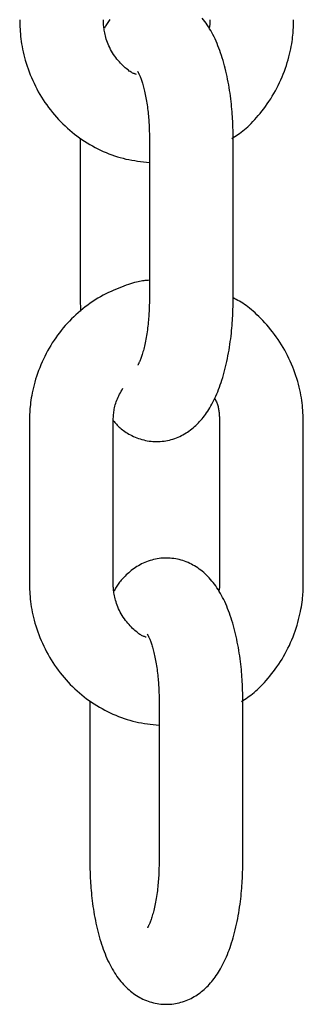
# Model space of a CAD drawing. Extents: x -6073 to 17889, y -2242 to 2701.
# Drawn here: x 3425 to 3445, y -1858 to -1787 of the extents above; entities that cross this region are included whole.
import ezdxf

# ---------------------------------------------------------------- set-up
doc = ezdxf.new("R2010")
doc.units = 0

msp = doc.modelspace()

# ---------------------------------------------------------------- linework, layer by layer
at = {"color": 7, "linetype": 'Continuous'}
for p, q in [((3429.453, -1795.667), (3429.453, -1807.167)), ((3434.412, -1795.667), (3434.412, -1807.167)), ((3440.412, -1807.167), (3440.412, -1795.667)), ((3429.453, -1807.167), (3429.47, -1808.064)), ((3425.814, -1816.022), (3425.814, -1827.522)), ((3431.814, -1827.522), (3431.814, -1816.022)), ((3439.44, -1816.022), (3439.44, -1827.522)), ((3445.44, -1827.522), (3445.44, -1816.022)), ((3430.147, -1836.022), (3430.147, -1847.522)), ((3435.107, -1836.022), (3435.107, -1847.522)), ((3441.107, -1847.522), (3441.107, -1836.022))]:
    msp.add_line(p, q, dxfattribs=at)
for points in [[(3425.12, -1787.167), (3425.125, -1787.334), (3425.131, -1787.502), (3425.137, -1787.67), (3425.146, -1787.84), (3425.156, -1788.011), (3425.169, -1788.185), (3425.185, -1788.361), (3425.205, -1788.539), (3425.229, -1788.722), (3425.257, -1788.907), (3425.289, -1789.096), (3425.326, -1789.287), (3425.367, -1789.482), (3425.414, -1789.679), (3425.465, -1789.878), (3425.521, -1790.08), (3425.582, -1790.284), (3425.648, -1790.49), (3425.719, -1790.697), (3425.795, -1790.905), (3425.875, -1791.112), (3425.961, -1791.32), (3426.051, -1791.526), (3426.145, -1791.73), (3426.244, -1791.932), (3426.347, -1792.132), (3426.454, -1792.33), (3426.566, -1792.525), (3426.682, -1792.717), (3426.801, -1792.907), (3426.925, -1793.094), (3427.053, -1793.278), (3427.185, -1793.459), (3427.32, -1793.637), (3427.46, -1793.812), (3427.602, -1793.983), (3427.749, -1794.151), (3427.899, -1794.316), (3428.053, -1794.477), (3428.209, -1794.635), (3428.37, -1794.789), (3428.533, -1794.939), (3428.7, -1795.086), (3428.869, -1795.228), (3429.042, -1795.366), (3429.218, -1795.501), (3429.396, -1795.631), (3429.577, -1795.757), (3429.76, -1795.879), (3429.947, -1795.996), (3430.135, -1796.109), (3430.326, -1796.217), (3430.518, -1796.321), (3430.713, -1796.421), (3430.909, -1796.516), (3431.107, -1796.607), (3431.307, -1796.694), (3431.508, -1796.776), (3431.71, -1796.853), (3431.913, -1796.925), (3432.117, -1796.992), (3432.323, -1797.053), (3432.529, -1797.108), (3432.736, -1797.158), (3432.944, -1797.201), (3433.153, -1797.239), (3433.362, -1797.273), (3433.571, -1797.302), (3433.781, -1797.329), (3433.991, -1797.353), (3434.202, -1797.375), (3434.412, -1797.397)], [(3433.494, -1791.096), (3433.449, -1791.083), (3433.404, -1791.069), (3433.359, -1791.054), (3433.311, -1791.036), (3433.262, -1791.016), (3433.211, -1790.992), (3433.156, -1790.964), (3433.099, -1790.93), (3433.038, -1790.891), (3432.973, -1790.847), (3432.904, -1790.796), (3432.833, -1790.74), (3432.758, -1790.678), (3432.681, -1790.611), (3432.601, -1790.538), (3432.519, -1790.46), (3432.434, -1790.376), (3432.349, -1790.287), (3432.262, -1790.192), (3432.175, -1790.094), (3432.09, -1789.99), (3432.006, -1789.883), (3431.924, -1789.772), (3431.845, -1789.657), (3431.77, -1789.539), (3431.7, -1789.418), (3431.633, -1789.295), (3431.57, -1789.172), (3431.512, -1789.048), (3431.459, -1788.924), (3431.409, -1788.801), (3431.365, -1788.68), (3431.326, -1788.562), (3431.291, -1788.447), (3431.26, -1788.334), (3431.233, -1788.225), (3431.211, -1788.119), (3431.191, -1788.016), (3431.175, -1787.918), (3431.161, -1787.823), (3431.15, -1787.732), (3431.142, -1787.645), (3431.135, -1787.56), (3431.13, -1787.479), (3431.126, -1787.399), (3431.124, -1787.321), (3431.122, -1787.244), (3431.12, -1787.167)], [(3431.58, -1787.154), (3431.526, -1787.226), (3431.476, -1787.297), (3431.429, -1787.368), (3431.384, -1787.437), (3431.342, -1787.507), (3431.301, -1787.575), (3431.262, -1787.644), (3431.223, -1787.712), (3431.185, -1787.78)], [(3440.412, -1795.667), (3440.411, -1795.52), (3440.409, -1795.373), (3440.406, -1795.224), (3440.404, -1795.074), (3440.4, -1794.922), (3440.395, -1794.768), (3440.39, -1794.61), (3440.383, -1794.449), (3440.374, -1794.284), (3440.364, -1794.115), (3440.353, -1793.942), (3440.339, -1793.766), (3440.324, -1793.585), (3440.307, -1793.402), (3440.287, -1793.215), (3440.266, -1793.024), (3440.243, -1792.831), (3440.217, -1792.635), (3440.189, -1792.437), (3440.159, -1792.238), (3440.127, -1792.038), (3440.093, -1791.837), (3440.057, -1791.637), (3440.018, -1791.438), (3439.978, -1791.239), (3439.935, -1791.043), (3439.89, -1790.848), (3439.843, -1790.655), (3439.794, -1790.464), (3439.743, -1790.275), (3439.69, -1790.089), (3439.634, -1789.905), (3439.577, -1789.724), (3439.517, -1789.546), (3439.455, -1789.371), (3439.391, -1789.198), (3439.325, -1789.03), (3439.258, -1788.864), (3439.188, -1788.702), (3439.116, -1788.544), (3439.042, -1788.39), (3438.966, -1788.24), (3438.888, -1788.094), (3438.808, -1787.951), (3438.726, -1787.813), (3438.643, -1787.678), (3438.558, -1787.547), (3438.471, -1787.421), (3438.382, -1787.298), (3438.291, -1787.179), (3438.199, -1787.064)], [(3438.745, -1787.167), (3438.746, -1787.215), (3438.746, -1787.262), (3438.746, -1787.309), (3438.746, -1787.355), (3438.745, -1787.4), (3438.744, -1787.444), (3438.741, -1787.486), (3438.738, -1787.527), (3438.734, -1787.566), (3438.729, -1787.603), (3438.723, -1787.639), (3438.716, -1787.674), (3438.709, -1787.708), (3438.701, -1787.741), (3438.693, -1787.773), (3438.685, -1787.806)], [(3440.309, -1795.697), (3440.421, -1795.626), (3440.534, -1795.554), (3440.647, -1795.48), (3440.76, -1795.403), (3440.875, -1795.323), (3440.99, -1795.238), (3441.107, -1795.148), (3441.225, -1795.052), (3441.344, -1794.95), (3441.465, -1794.84), (3441.588, -1794.723), (3441.711, -1794.6), (3441.836, -1794.47), (3441.962, -1794.333), (3442.089, -1794.19), (3442.218, -1794.041), (3442.346, -1793.886), (3442.475, -1793.724), (3442.604, -1793.557), (3442.732, -1793.386), (3442.858, -1793.209), (3442.982, -1793.029), (3443.103, -1792.845), (3443.22, -1792.657), (3443.334, -1792.467), (3443.443, -1792.273), (3443.548, -1792.078), (3443.649, -1791.879), (3443.745, -1791.679), (3443.837, -1791.477), (3443.925, -1791.272), (3444.008, -1791.067), (3444.087, -1790.86), (3444.162, -1790.652), (3444.231, -1790.445), (3444.296, -1790.239), (3444.356, -1790.035), (3444.411, -1789.835), (3444.461, -1789.638), (3444.506, -1789.446), (3444.545, -1789.26), (3444.58, -1789.08), (3444.611, -1788.906), (3444.637, -1788.738), (3444.659, -1788.576), (3444.678, -1788.421), (3444.694, -1788.272), (3444.706, -1788.13), (3444.717, -1787.995), (3444.725, -1787.866), (3444.731, -1787.742), (3444.736, -1787.622), (3444.739, -1787.505), (3444.742, -1787.391), (3444.744, -1787.279), (3444.745, -1787.167)], [(3433.562, -1790.872), (3433.568, -1790.881), (3433.574, -1790.889), (3433.581, -1790.899), (3433.588, -1790.911), (3433.597, -1790.926), (3433.607, -1790.943), (3433.618, -1790.965), (3433.631, -1790.99), (3433.647, -1791.021), (3433.664, -1791.056), (3433.683, -1791.096), (3433.703, -1791.141), (3433.724, -1791.19), (3433.747, -1791.243), (3433.77, -1791.301), (3433.794, -1791.362), (3433.818, -1791.428), (3433.843, -1791.497), (3433.868, -1791.57), (3433.893, -1791.648), (3433.918, -1791.729), (3433.943, -1791.814), (3433.968, -1791.904), (3433.993, -1791.997), (3434.018, -1792.095), (3434.043, -1792.196), (3434.068, -1792.302), (3434.093, -1792.411), (3434.117, -1792.524), (3434.14, -1792.641), (3434.163, -1792.761), (3434.186, -1792.885), (3434.207, -1793.012), (3434.228, -1793.142), (3434.248, -1793.273), (3434.266, -1793.406), (3434.284, -1793.54), (3434.301, -1793.673), (3434.316, -1793.806), (3434.33, -1793.937), (3434.342, -1794.067), (3434.354, -1794.194), (3434.364, -1794.318), (3434.373, -1794.44), (3434.38, -1794.559), (3434.387, -1794.674), (3434.392, -1794.787), (3434.397, -1794.895), (3434.401, -1795), (3434.404, -1795.102), (3434.406, -1795.2), (3434.408, -1795.297), (3434.41, -1795.391), (3434.411, -1795.484), (3434.411, -1795.576), (3434.412, -1795.667)], [(3434.412, -1805.855), (3434.336, -1805.859), (3434.258, -1805.863), (3434.179, -1805.868), (3434.096, -1805.874), (3434.01, -1805.884), (3433.918, -1805.896), (3433.82, -1805.912), (3433.715, -1805.933), (3433.601, -1805.958), (3433.48, -1805.988), (3433.35, -1806.023), (3433.213, -1806.062), (3433.068, -1806.107), (3432.915, -1806.157), (3432.755, -1806.212), (3432.588, -1806.272), (3432.414, -1806.337), (3432.233, -1806.407), (3432.048, -1806.482), (3431.86, -1806.562), (3431.668, -1806.647), (3431.476, -1806.737), (3431.283, -1806.832), (3431.092, -1806.931), (3430.902, -1807.036), (3430.715, -1807.146), (3430.53, -1807.26), (3430.348, -1807.379), (3430.168, -1807.502), (3429.991, -1807.629), (3429.817, -1807.76), (3429.645, -1807.895), (3429.476, -1808.034), (3429.311, -1808.177), (3429.148, -1808.323), (3428.988, -1808.473), (3428.832, -1808.626), (3428.678, -1808.783), (3428.528, -1808.943), (3428.382, -1809.107), (3428.239, -1809.274), (3428.099, -1809.445), (3427.963, -1809.619), (3427.831, -1809.795), (3427.702, -1809.975), (3427.577, -1810.158), (3427.456, -1810.343), (3427.339, -1810.532), (3427.226, -1810.723), (3427.117, -1810.916), (3427.012, -1811.112), (3426.911, -1811.31), (3426.815, -1811.511), (3426.722, -1811.713), (3426.634, -1811.917), (3426.551, -1812.122), (3426.472, -1812.329), (3426.398, -1812.537), (3426.328, -1812.744), (3426.263, -1812.95), (3426.203, -1813.154), (3426.149, -1813.354), (3426.099, -1813.551), (3426.054, -1813.743), (3426.014, -1813.929), (3425.979, -1814.109), (3425.949, -1814.283), (3425.923, -1814.451), (3425.9, -1814.613), (3425.882, -1814.768), (3425.866, -1814.917), (3425.853, -1815.059), (3425.843, -1815.194), (3425.835, -1815.323), (3425.828, -1815.447), (3425.824, -1815.567), (3425.82, -1815.684), (3425.818, -1815.798), (3425.816, -1815.91), (3425.814, -1816.022)], [(3431.82, -1815.906), (3431.877, -1815.974), (3431.934, -1816.042), (3431.993, -1816.11), (3432.053, -1816.177), (3432.115, -1816.244), (3432.18, -1816.311), (3432.248, -1816.377), (3432.32, -1816.443), (3432.397, -1816.508), (3432.478, -1816.572), (3432.563, -1816.636), (3432.652, -1816.698), (3432.745, -1816.76), (3432.843, -1816.82), (3432.944, -1816.878), (3433.049, -1816.936), (3433.158, -1816.991), (3433.271, -1817.044), (3433.387, -1817.095), (3433.505, -1817.144), (3433.627, -1817.189), (3433.751, -1817.231), (3433.877, -1817.269), (3434.004, -1817.303), (3434.134, -1817.333), (3434.264, -1817.358), (3434.396, -1817.379), (3434.528, -1817.396), (3434.661, -1817.408), (3434.794, -1817.415), (3434.928, -1817.417), (3435.061, -1817.415), (3435.194, -1817.409), (3435.327, -1817.397), (3435.459, -1817.381), (3435.59, -1817.361), (3435.72, -1817.336), (3435.849, -1817.307), (3435.976, -1817.274), (3436.102, -1817.237), (3436.225, -1817.195), (3436.347, -1817.15), (3436.468, -1817.1), (3436.586, -1817.048), (3436.702, -1816.991), (3436.816, -1816.932), (3436.927, -1816.869), (3437.036, -1816.803), (3437.143, -1816.734), (3437.248, -1816.662), (3437.35, -1816.588), (3437.45, -1816.51), (3437.549, -1816.43), (3437.645, -1816.347), (3437.739, -1816.261), (3437.831, -1816.172), (3437.922, -1816.081), (3438.01, -1815.987), (3438.097, -1815.889), (3438.183, -1815.789), (3438.267, -1815.685), (3438.35, -1815.578), (3438.431, -1815.468), (3438.511, -1815.354), (3438.59, -1815.237), (3438.667, -1815.116), (3438.743, -1814.991), (3438.818, -1814.863), (3438.892, -1814.731), (3438.965, -1814.594), (3439.036, -1814.454), (3439.105, -1814.309), (3439.174, -1814.161), (3439.241, -1814.008), (3439.307, -1813.851), (3439.371, -1813.689), (3439.433, -1813.524), (3439.494, -1813.355), (3439.553, -1813.182), (3439.611, -1813.005), (3439.667, -1812.825), (3439.721, -1812.641), (3439.773, -1812.453), (3439.823, -1812.262), (3439.871, -1812.069), (3439.917, -1811.872), (3439.962, -1811.674), (3440.004, -1811.473), (3440.044, -1811.27), (3440.081, -1811.065), (3440.117, -1810.86), (3440.15, -1810.655), (3440.181, -1810.451), (3440.21, -1810.248), (3440.237, -1810.047), (3440.261, -1809.849), (3440.284, -1809.654), (3440.304, -1809.463), (3440.321, -1809.276), (3440.337, -1809.092), (3440.351, -1808.913), (3440.363, -1808.737), (3440.374, -1808.565), (3440.382, -1808.398), (3440.389, -1808.234), (3440.395, -1808.075), (3440.4, -1807.919), (3440.403, -1807.765), (3440.406, -1807.614), (3440.409, -1807.464), (3440.41, -1807.315), (3440.412, -1807.167)], [(3434.412, -1807.167), (3434.411, -1807.278), (3434.41, -1807.389), (3434.408, -1807.501), (3434.406, -1807.614), (3434.403, -1807.729), (3434.4, -1807.845), (3434.395, -1807.963), (3434.39, -1808.084), (3434.384, -1808.208), (3434.376, -1808.334), (3434.367, -1808.462), (3434.357, -1808.593), (3434.346, -1808.725), (3434.333, -1808.86), (3434.32, -1808.995), (3434.304, -1809.132), (3434.287, -1809.27), (3434.269, -1809.409), (3434.25, -1809.547), (3434.229, -1809.684), (3434.208, -1809.82), (3434.185, -1809.954), (3434.161, -1810.085), (3434.137, -1810.212), (3434.112, -1810.336), (3434.086, -1810.456), (3434.06, -1810.571), (3434.033, -1810.682), (3434.006, -1810.789), (3433.979, -1810.891), (3433.952, -1810.988), (3433.925, -1811.08), (3433.898, -1811.168), (3433.872, -1811.25), (3433.847, -1811.327), (3433.821, -1811.4), (3433.797, -1811.467), (3433.773, -1811.53), (3433.75, -1811.588), (3433.727, -1811.642), (3433.706, -1811.691), (3433.685, -1811.735), (3433.666, -1811.775), (3433.648, -1811.81), (3433.632, -1811.841), (3433.618, -1811.867), (3433.606, -1811.889), (3433.596, -1811.906), (3433.589, -1811.92), (3433.584, -1811.929), (3433.581, -1811.935), (3433.579, -1811.939), (3433.579, -1811.94), (3433.579, -1811.939), (3433.58, -1811.938), (3433.582, -1811.936)], [(3445.44, -1816.022), (3445.434, -1815.855), (3445.429, -1815.687), (3445.422, -1815.519), (3445.414, -1815.349), (3445.403, -1815.178), (3445.39, -1815.004), (3445.374, -1814.829), (3445.355, -1814.65), (3445.331, -1814.467), (3445.303, -1814.282), (3445.27, -1814.093), (3445.234, -1813.902), (3445.192, -1813.707), (3445.146, -1813.51), (3445.095, -1813.311), (3445.039, -1813.109), (3444.978, -1812.905), (3444.911, -1812.699), (3444.84, -1812.492), (3444.764, -1812.284), (3444.684, -1812.077), (3444.599, -1811.87), (3444.509, -1811.664), (3444.415, -1811.459), (3444.316, -1811.257), (3444.213, -1811.056), (3444.106, -1810.859), (3443.994, -1810.663), (3443.878, -1810.471), (3443.758, -1810.281), (3443.634, -1810.095), (3443.506, -1809.911), (3443.374, -1809.731), (3443.239, -1809.554), (3443.101, -1809.382), (3442.961, -1809.214), (3442.82, -1809.051), (3442.679, -1808.893), (3442.537, -1808.741), (3442.397, -1808.595), (3442.258, -1808.456), (3442.121, -1808.323), (3441.986, -1808.197), (3441.853, -1808.077), (3441.722, -1807.964), (3441.593, -1807.858), (3441.466, -1807.76), (3441.342, -1807.668), (3441.22, -1807.583), (3441.101, -1807.505), (3440.983, -1807.432), (3440.867, -1807.363), (3440.752, -1807.298), (3440.638, -1807.236), (3440.525, -1807.175), (3440.412, -1807.115)], [(3431.814, -1816.022), (3431.817, -1815.935), (3431.82, -1815.847), (3431.824, -1815.759), (3431.829, -1815.67), (3431.835, -1815.579), (3431.843, -1815.487), (3431.853, -1815.393), (3431.865, -1815.297), (3431.879, -1815.198), (3431.896, -1815.097), (3431.917, -1814.994), (3431.941, -1814.89), (3431.968, -1814.784), (3432, -1814.677), (3432.035, -1814.569), (3432.076, -1814.461), (3432.12, -1814.353), (3432.169, -1814.244), (3432.222, -1814.136), (3432.277, -1814.028), (3432.335, -1813.919), (3432.395, -1813.811), (3432.456, -1813.702), (3432.517, -1813.593)], [(3439.093, -1814.322), (3439.123, -1814.383), (3439.153, -1814.444), (3439.183, -1814.506), (3439.212, -1814.568), (3439.239, -1814.631), (3439.265, -1814.695), (3439.289, -1814.761), (3439.311, -1814.828), (3439.33, -1814.897), (3439.347, -1814.968), (3439.362, -1815.04), (3439.375, -1815.113), (3439.387, -1815.187), (3439.396, -1815.262), (3439.404, -1815.337), (3439.411, -1815.413), (3439.417, -1815.489), (3439.422, -1815.565), (3439.426, -1815.641), (3439.43, -1815.717), (3439.433, -1815.793), (3439.435, -1815.869), (3439.438, -1815.946), (3439.44, -1816.022)], [(3441.107, -1836.022), (3441.105, -1835.875), (3441.103, -1835.727), (3441.101, -1835.579), (3441.098, -1835.429), (3441.094, -1835.277), (3441.09, -1835.123), (3441.084, -1834.965), (3441.077, -1834.804), (3441.069, -1834.639), (3441.059, -1834.47), (3441.047, -1834.297), (3441.033, -1834.12), (3441.018, -1833.94), (3441.001, -1833.756), (3440.982, -1833.569), (3440.96, -1833.379), (3440.937, -1833.186), (3440.911, -1832.99), (3440.884, -1832.792), (3440.854, -1832.593), (3440.822, -1832.392), (3440.787, -1832.192), (3440.751, -1831.992), (3440.713, -1831.792), (3440.672, -1831.594), (3440.629, -1831.398), (3440.585, -1831.203), (3440.538, -1831.01), (3440.489, -1830.819), (3440.438, -1830.63), (3440.384, -1830.444), (3440.329, -1830.26), (3440.271, -1830.079), (3440.211, -1829.901), (3440.15, -1829.725), (3440.086, -1829.553), (3440.02, -1829.384), (3439.952, -1829.219), (3439.882, -1829.057), (3439.81, -1828.899), (3439.736, -1828.745), (3439.66, -1828.595), (3439.582, -1828.448), (3439.502, -1828.306), (3439.421, -1828.167), (3439.337, -1828.033), (3439.252, -1827.902), (3439.165, -1827.775), (3439.076, -1827.653), (3438.985, -1827.534), (3438.893, -1827.419), (3438.799, -1827.308), (3438.703, -1827.201), (3438.605, -1827.098), (3438.506, -1826.998), (3438.405, -1826.903), (3438.303, -1826.811), (3438.198, -1826.722), (3438.092, -1826.638), (3437.985, -1826.557), (3437.875, -1826.48), (3437.764, -1826.407), (3437.651, -1826.338), (3437.536, -1826.272), (3437.42, -1826.21), (3437.301, -1826.151), (3437.181, -1826.097), (3437.059, -1826.047), (3436.935, -1826), (3436.81, -1825.958), (3436.683, -1825.92), (3436.555, -1825.886), (3436.426, -1825.856), (3436.295, -1825.831), (3436.163, -1825.81), (3436.031, -1825.794), (3435.898, -1825.782), (3435.765, -1825.774), (3435.631, -1825.772), (3435.498, -1825.774), (3435.365, -1825.78), (3435.233, -1825.792), (3435.101, -1825.808), (3434.97, -1825.828), (3434.84, -1825.853), (3434.711, -1825.882), (3434.584, -1825.915), (3434.458, -1825.952), (3434.334, -1825.994), (3434.212, -1826.039), (3434.092, -1826.088), (3433.973, -1826.141), (3433.857, -1826.198), (3433.744, -1826.257), (3433.632, -1826.32), (3433.523, -1826.386), (3433.417, -1826.455), (3433.313, -1826.527), (3433.212, -1826.601), (3433.114, -1826.676), (3433.019, -1826.752), (3432.928, -1826.83), (3432.84, -1826.907), (3432.756, -1826.985), (3432.676, -1827.061), (3432.6, -1827.138), (3432.527, -1827.213), (3432.458, -1827.288), (3432.394, -1827.363), (3432.332, -1827.436), (3432.275, -1827.509), (3432.221, -1827.581), (3432.17, -1827.652), (3432.123, -1827.722), (3432.078, -1827.792), (3432.036, -1827.861), (3431.995, -1827.93), (3431.956, -1827.999), (3431.918, -1828.067), (3431.88, -1828.135)], [(3425.814, -1827.522), (3425.819, -1827.689), (3425.825, -1827.856), (3425.832, -1828.025), (3425.84, -1828.194), (3425.851, -1828.366), (3425.863, -1828.539), (3425.88, -1828.715), (3425.899, -1828.894), (3425.923, -1829.076), (3425.951, -1829.262), (3425.983, -1829.45), (3426.02, -1829.642), (3426.062, -1829.836), (3426.108, -1830.033), (3426.159, -1830.233), (3426.215, -1830.435), (3426.276, -1830.639), (3426.342, -1830.845), (3426.413, -1831.052), (3426.489, -1831.259), (3426.57, -1831.467), (3426.655, -1831.674), (3426.745, -1831.88), (3426.839, -1832.085), (3426.938, -1832.287), (3427.041, -1832.487), (3427.149, -1832.684), (3427.26, -1832.879), (3427.376, -1833.072), (3427.496, -1833.262), (3427.62, -1833.449), (3427.747, -1833.633), (3427.879, -1833.814), (3428.015, -1833.992), (3428.154, -1834.166), (3428.297, -1834.338), (3428.443, -1834.506), (3428.593, -1834.671), (3428.747, -1834.832), (3428.904, -1834.99), (3429.064, -1835.144), (3429.227, -1835.294), (3429.394, -1835.44), (3429.564, -1835.583), (3429.736, -1835.721), (3429.912, -1835.856), (3430.09, -1835.986), (3430.271, -1836.112), (3430.455, -1836.233), (3430.641, -1836.35), (3430.829, -1836.463), (3431.02, -1836.572), (3431.213, -1836.676), (3431.407, -1836.776), (3431.604, -1836.871), (3431.802, -1836.962), (3432.001, -1837.048), (3432.202, -1837.13), (3432.404, -1837.207), (3432.607, -1837.28), (3432.812, -1837.346), (3433.017, -1837.407), (3433.224, -1837.463), (3433.431, -1837.512), (3433.639, -1837.556), (3433.847, -1837.594), (3434.056, -1837.627), (3434.266, -1837.657), (3434.476, -1837.683), (3434.686, -1837.707), (3434.896, -1837.73), (3435.107, -1837.752)], [(3434.188, -1831.45), (3434.144, -1831.437), (3434.099, -1831.423), (3434.053, -1831.408), (3434.006, -1831.391), (3433.957, -1831.371), (3433.905, -1831.347), (3433.851, -1831.318), (3433.793, -1831.285), (3433.732, -1831.246), (3433.667, -1831.201), (3433.599, -1831.151), (3433.527, -1831.095), (3433.453, -1831.033), (3433.375, -1830.966), (3433.296, -1830.893), (3433.213, -1830.814), (3433.129, -1830.73), (3433.043, -1830.641), (3432.956, -1830.547), (3432.87, -1830.448), (3432.784, -1830.345), (3432.7, -1830.238), (3432.618, -1830.126), (3432.54, -1830.012), (3432.465, -1829.893), (3432.394, -1829.773), (3432.327, -1829.65), (3432.265, -1829.526), (3432.207, -1829.402), (3432.153, -1829.278), (3432.104, -1829.156), (3432.06, -1829.035), (3432.02, -1828.917), (3431.985, -1828.801), (3431.954, -1828.689), (3431.928, -1828.579), (3431.905, -1828.473), (3431.885, -1828.371), (3431.869, -1828.272), (3431.856, -1828.177), (3431.845, -1828.087), (3431.836, -1827.999), (3431.83, -1827.915), (3431.825, -1827.833), (3431.821, -1827.754), (3431.818, -1827.676), (3431.816, -1827.598), (3431.814, -1827.522)], [(3439.44, -1827.522), (3439.44, -1827.569), (3439.441, -1827.616), (3439.441, -1827.663), (3439.44, -1827.709), (3439.44, -1827.754), (3439.438, -1827.798), (3439.436, -1827.841), (3439.433, -1827.881), (3439.428, -1827.92), (3439.423, -1827.958), (3439.417, -1827.994), (3439.41, -1828.028), (3439.403, -1828.062), (3439.396, -1828.095), (3439.388, -1828.128), (3439.38, -1828.16)], [(3441.003, -1836.052), (3441.115, -1835.981), (3441.228, -1835.908), (3441.341, -1835.834), (3441.455, -1835.758), (3441.569, -1835.678), (3441.685, -1835.593), (3441.801, -1835.503), (3441.919, -1835.407), (3442.039, -1835.304), (3442.16, -1835.194), (3442.282, -1835.078), (3442.406, -1834.954), (3442.531, -1834.824), (3442.657, -1834.688), (3442.784, -1834.545), (3442.912, -1834.396), (3443.041, -1834.24), (3443.17, -1834.079), (3443.298, -1833.912), (3443.426, -1833.74), (3443.552, -1833.564), (3443.676, -1833.384), (3443.797, -1833.199), (3443.914, -1833.012), (3444.028, -1832.821), (3444.137, -1832.628), (3444.242, -1832.432), (3444.343, -1832.234), (3444.44, -1832.034), (3444.532, -1831.831), (3444.619, -1831.627), (3444.703, -1831.421), (3444.782, -1831.214), (3444.856, -1831.007), (3444.925, -1830.799), (3444.99, -1830.594), (3445.05, -1830.39), (3445.105, -1830.189), (3445.155, -1829.993), (3445.2, -1829.801), (3445.24, -1829.615), (3445.275, -1829.435), (3445.305, -1829.26), (3445.331, -1829.093), (3445.353, -1828.931), (3445.372, -1828.776), (3445.388, -1828.627), (3445.401, -1828.485), (3445.411, -1828.35), (3445.419, -1828.22), (3445.425, -1828.096), (3445.43, -1827.976), (3445.434, -1827.86), (3445.436, -1827.746), (3445.438, -1827.633), (3445.44, -1827.522)], [(3434.257, -1831.227), (3434.263, -1831.235), (3434.269, -1831.244), (3434.275, -1831.254), (3434.283, -1831.266), (3434.291, -1831.28), (3434.301, -1831.298), (3434.312, -1831.319), (3434.326, -1831.345), (3434.341, -1831.375), (3434.358, -1831.411), (3434.377, -1831.451), (3434.397, -1831.495), (3434.419, -1831.545), (3434.441, -1831.598), (3434.465, -1831.655), (3434.488, -1831.717), (3434.513, -1831.782), (3434.537, -1831.852), (3434.562, -1831.925), (3434.587, -1832.002), (3434.612, -1832.084), (3434.637, -1832.169), (3434.662, -1832.258), (3434.688, -1832.352), (3434.713, -1832.449), (3434.738, -1832.551), (3434.763, -1832.656), (3434.787, -1832.766), (3434.811, -1832.879), (3434.835, -1832.996), (3434.858, -1833.116), (3434.88, -1833.24), (3434.901, -1833.367), (3434.922, -1833.496), (3434.942, -1833.628), (3434.961, -1833.761), (3434.978, -1833.894), (3434.995, -1834.028), (3435.01, -1834.161), (3435.024, -1834.292), (3435.037, -1834.421), (3435.048, -1834.548), (3435.058, -1834.673), (3435.067, -1834.795), (3435.075, -1834.913), (3435.081, -1835.029), (3435.087, -1835.141), (3435.091, -1835.25), (3435.095, -1835.355), (3435.098, -1835.456), (3435.101, -1835.555), (3435.103, -1835.651), (3435.104, -1835.746), (3435.105, -1835.838), (3435.106, -1835.93), (3435.107, -1836.022)], [(3430.147, -1847.522), (3430.149, -1847.669), (3430.151, -1847.816), (3430.153, -1847.965), (3430.156, -1848.115), (3430.159, -1848.267), (3430.164, -1848.421), (3430.17, -1848.579), (3430.177, -1848.74), (3430.185, -1848.905), (3430.195, -1849.074), (3430.207, -1849.247), (3430.22, -1849.423), (3430.236, -1849.604), (3430.253, -1849.787), (3430.272, -1849.974), (3430.293, -1850.165), (3430.317, -1850.358), (3430.342, -1850.554), (3430.37, -1850.752), (3430.4, -1850.951), (3430.432, -1851.151), (3430.466, -1851.352), (3430.503, -1851.552), (3430.541, -1851.751), (3430.582, -1851.95), (3430.624, -1852.146), (3430.669, -1852.341), (3430.716, -1852.534), (3430.765, -1852.725), (3430.816, -1852.914), (3430.87, -1853.1), (3430.925, -1853.284), (3430.983, -1853.465), (3431.042, -1853.643), (3431.104, -1853.818), (3431.168, -1853.991), (3431.234, -1854.159), (3431.302, -1854.325), (3431.372, -1854.487), (3431.444, -1854.645), (3431.518, -1854.799), (3431.594, -1854.949), (3431.672, -1855.096), (3431.751, -1855.238), (3431.833, -1855.377), (3431.916, -1855.511), (3432.002, -1855.642), (3432.089, -1855.768), (3432.178, -1855.891), (3432.268, -1856.01), (3432.361, -1856.125), (3432.455, -1856.236), (3432.551, -1856.343), (3432.649, -1856.446), (3432.748, -1856.545), (3432.849, -1856.641), (3432.951, -1856.733), (3433.055, -1856.821), (3433.161, -1856.906), (3433.269, -1856.986), (3433.378, -1857.063), (3433.49, -1857.137), (3433.603, -1857.206), (3433.718, -1857.272), (3433.834, -1857.334), (3433.953, -1857.392), (3434.073, -1857.447), (3434.195, -1857.497), (3434.319, -1857.543), (3434.444, -1857.586), (3434.57, -1857.624), (3434.699, -1857.658), (3434.828, -1857.687), (3434.959, -1857.713), (3435.09, -1857.734), (3435.223, -1857.75), (3435.356, -1857.762), (3435.489, -1857.769), (3435.622, -1857.772), (3435.756, -1857.77), (3435.889, -1857.763), (3436.021, -1857.752), (3436.153, -1857.736), (3436.284, -1857.716), (3436.414, -1857.691), (3436.543, -1857.662), (3436.67, -1857.629), (3436.796, -1857.591), (3436.92, -1857.55), (3437.042, -1857.504), (3437.162, -1857.455), (3437.28, -1857.402), (3437.396, -1857.346), (3437.51, -1857.286), (3437.622, -1857.223), (3437.731, -1857.157), (3437.838, -1857.089), (3437.942, -1857.017), (3438.045, -1856.942), (3438.145, -1856.865), (3438.243, -1856.785), (3438.339, -1856.702), (3438.433, -1856.616), (3438.525, -1856.527), (3438.616, -1856.436), (3438.705, -1856.341), (3438.792, -1856.244), (3438.877, -1856.143), (3438.961, -1856.04), (3439.044, -1855.933), (3439.125, -1855.823), (3439.205, -1855.709), (3439.284, -1855.592), (3439.362, -1855.471), (3439.438, -1855.346), (3439.513, -1855.218), (3439.587, -1855.085), (3439.659, -1854.949), (3439.73, -1854.809), (3439.8, -1854.664), (3439.868, -1854.515), (3439.935, -1854.362), (3440.001, -1854.205), (3440.065, -1854.044), (3440.128, -1853.879), (3440.188, -1853.71), (3440.248, -1853.537), (3440.305, -1853.36), (3440.361, -1853.18), (3440.415, -1852.995), (3440.467, -1852.808), (3440.517, -1852.617), (3440.565, -1852.423), (3440.612, -1852.227), (3440.656, -1852.028), (3440.698, -1851.827), (3440.738, -1851.624), (3440.776, -1851.42), (3440.811, -1851.215), (3440.845, -1851.01), (3440.876, -1850.805), (3440.905, -1850.603), (3440.931, -1850.402), (3440.956, -1850.204), (3440.978, -1850.009), (3440.998, -1849.818), (3441.016, -1849.63), (3441.032, -1849.447), (3441.045, -1849.267), (3441.058, -1849.091), (3441.068, -1848.92), (3441.077, -1848.752), (3441.084, -1848.589), (3441.089, -1848.43), (3441.094, -1848.273), (3441.098, -1848.12), (3441.101, -1847.968), (3441.103, -1847.819), (3441.105, -1847.67), (3441.107, -1847.522)], [(3435.107, -1847.522), (3435.105, -1847.633), (3435.104, -1847.744), (3435.102, -1847.856), (3435.1, -1847.969), (3435.097, -1848.083), (3435.094, -1848.2), (3435.09, -1848.318), (3435.084, -1848.439), (3435.078, -1848.562), (3435.071, -1848.688), (3435.062, -1848.817), (3435.052, -1848.947), (3435.04, -1849.08), (3435.028, -1849.214), (3435.014, -1849.35), (3434.999, -1849.487), (3434.982, -1849.625), (3434.964, -1849.763), (3434.944, -1849.901), (3434.924, -1850.039), (3434.902, -1850.175), (3434.879, -1850.308), (3434.856, -1850.439), (3434.831, -1850.567), (3434.806, -1850.691), (3434.78, -1850.811), (3434.754, -1850.926), (3434.727, -1851.037), (3434.7, -1851.144), (3434.673, -1851.246), (3434.646, -1851.343), (3434.619, -1851.435), (3434.593, -1851.522), (3434.567, -1851.604), (3434.541, -1851.682), (3434.516, -1851.754), (3434.491, -1851.822), (3434.467, -1851.885), (3434.444, -1851.943), (3434.422, -1851.996), (3434.4, -1852.045), (3434.38, -1852.09), (3434.36, -1852.129), (3434.343, -1852.165), (3434.327, -1852.195), (3434.312, -1852.222), (3434.3, -1852.244), (3434.291, -1852.261), (3434.283, -1852.274), (3434.278, -1852.284), (3434.275, -1852.29), (3434.273, -1852.293), (3434.273, -1852.294), (3434.274, -1852.294), (3434.275, -1852.292), (3434.276, -1852.29)]]:
    msp.add_lwpolyline(points, dxfattribs=at)

doc.saveas('drawing.dxf')
